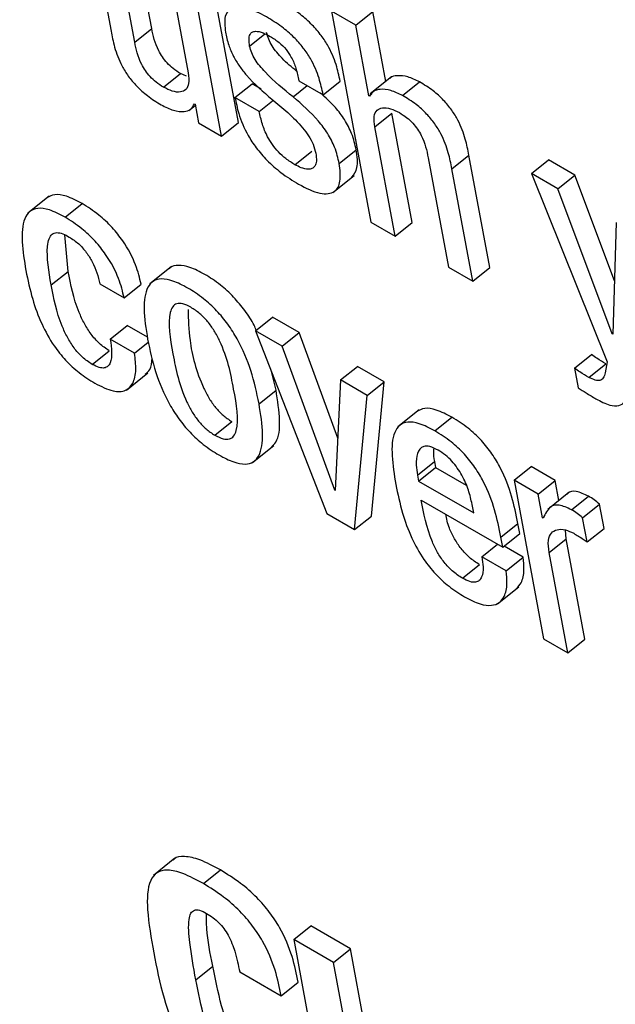
# Model space of a CAD drawing. Units: inches. Extents: x 0.1 to 10.8, y 0.2 to 8.4.
# Drawn here: x 9.1 to 9.2, y 6.3 to 6.3 of the extents above; entities that cross this region are included whole.
import ezdxf

# ---------------------------------------------------------------- set-up
doc = ezdxf.new("R2010")
doc.units = ezdxf.units.IN
doc.header["$MEASUREMENT"] = 0

msp = doc.modelspace()

# ---------------------------------------------------------------- linework, layer by layer
at = {"color": 7, "linetype": 'Continuous', "lineweight": 25}
for p, q in [((9.14688891, 6.28044115), (9.14734103, 6.27801619)), ((9.14821931, 6.27807264), (9.14777909, 6.28043372)), ((9.14785205, 6.27777819), (9.14741183, 6.28013927)), ((9.14856627, 6.27947283), (9.14900649, 6.27711174)), ((9.1500941, 6.27604542), (9.14945645, 6.2794654)), ((9.14972684, 6.27575098), (9.1490892, 6.27917095)), ((9.15210211, 6.27844467), (9.15295141, 6.27388947)), ((9.15262503, 6.2781428), (9.15210211, 6.27844467)), ((9.15262503, 6.2781428), (9.15299229, 6.27843725)), ((9.15327381, 6.27692732), (9.15299229, 6.27843725)), ((9.15290917, 6.27661886), (9.15262503, 6.2781428)), ((9.14785205, 6.27777819), (9.14821931, 6.27807264)), ((9.14847352, 6.27680446), (9.14884078, 6.27709891)), ((9.14897268, 6.27704081), (9.14884078, 6.27709891)), ((9.15001734, 6.27658519), (9.1503846, 6.27687964)), ((9.15058271, 6.27676528), (9.1503846, 6.27687964)), ((9.1513968, 6.27694509), (9.15191972, 6.27664321)), ((9.15191972, 6.27664321), (9.15228698, 6.27693766)), ((9.15339836, 6.27702717), (9.15293929, 6.27665911)), ((9.15363728, 6.2766251), (9.15400454, 6.27691955)), ((9.15290917, 6.27661886), (9.15297144, 6.27666878)), ((9.1491415, 6.27644711), (9.14915419, 6.27643979)), ((9.14915419, 6.27643979), (9.14922904, 6.27603835)), ((9.15054001, 6.27628346), (9.15001734, 6.27658519)), ((9.15054001, 6.27628346), (9.15082518, 6.2765121)), ((9.1529216, 6.27661168), (9.15290917, 6.27661886)), ((9.1490202, 6.27629914), (9.14915958, 6.27641089)), ((9.15303412, 6.27594867), (9.15340138, 6.27624312)), ((9.1538416, 6.27388204), (9.15340138, 6.27624312)), ((9.14922904, 6.27603835), (9.14972684, 6.27575098)), ((9.14972684, 6.27575098), (9.1500941, 6.27604542)), ((9.15347434, 6.27358759), (9.15303412, 6.27594867)), ((9.15131183, 6.27513118), (9.15167909, 6.27542563)), ((9.15226843, 6.27516031), (9.15263569, 6.27545476)), ((9.15418856, 6.27528223), (9.15462878, 6.27292115)), ((9.15469958, 6.27504423), (9.15506683, 6.27533868)), ((9.15551896, 6.27291372), (9.15506683, 6.27533868)), ((9.15641673, 6.27494085), (9.15678399, 6.2752353)), ((9.15735715, 6.27490442), (9.15678399, 6.2752353)), ((9.1551517, 6.27261927), (9.15469958, 6.27504423)), ((9.15641673, 6.27494085), (9.15805225, 6.2708818)), ((9.15698989, 6.27460997), (9.15641673, 6.27494085)), ((9.1521283, 6.27452938), (9.15258737, 6.27489744)), ((9.15698989, 6.27460997), (9.15735715, 6.27490442)), ((9.15821082, 6.27262888), (9.15735715, 6.27490442)), ((9.15816247, 6.27148434), (9.15698989, 6.27460997)), ((9.14600249, 6.274456), (9.14554342, 6.27408794)), ((9.1463481, 6.27399966), (9.14671535, 6.27429411)), ((9.15295141, 6.27388947), (9.15347434, 6.27358759)), ((9.15347434, 6.27358759), (9.1538416, 6.27388204)), ((9.15824963, 6.27388274), (9.15817516, 6.27147701)), ((9.14641456, 6.27283141), (9.14634113, 6.27361987)), ((9.14604731, 6.27253696), (9.14641456, 6.27283141)), ((9.14863955, 6.27292945), (9.14818048, 6.27256139)), ((9.15462878, 6.27292115), (9.1551517, 6.27261927)), ((9.1551517, 6.27261927), (9.15551896, 6.27291372)), ((9.1470999, 6.27256374), (9.14762333, 6.27226157)), ((9.14762333, 6.27226157), (9.14799058, 6.27255602)), ((9.15046163, 6.27154526), (9.15082888, 6.27183971)), ((9.15140255, 6.27150854), (9.15082888, 6.27183971)), ((9.14732318, 6.27136619), (9.14769043, 6.27166064)), ((9.14812524, 6.27140963), (9.14769043, 6.27166064)), ((9.15103529, 6.27121409), (9.15046163, 6.27154526)), ((9.15046163, 6.27154526), (9.15200329, 6.26760341)), ((9.14784661, 6.27106402), (9.14732318, 6.27136619)), ((9.15103529, 6.27121409), (9.15140255, 6.27150854)), ((9.1522355, 6.26923068), (9.15140255, 6.27150854)), ((9.15816247, 6.27148434), (9.15817571, 6.27149495)), ((9.15817516, 6.27147701), (9.15816247, 6.27148434)), ((9.14693463, 6.27082469), (9.14730189, 6.27111913)), ((9.14784661, 6.27106402), (9.1481457, 6.27130381)), ((9.15217032, 6.26811013), (9.15103529, 6.27121409)), ((9.15735027, 6.2707402), (9.15771753, 6.27103465)), ((9.15229427, 6.2704873), (9.15266153, 6.27078175)), ((9.1532352, 6.27045058), (9.15266153, 6.27078175)), ((9.15735027, 6.2707402), (9.1574287, 6.27031955)), ((9.15765888, 6.27054467), (9.15802614, 6.27083911)), ((9.15805225, 6.2708818), (9.15800855, 6.27063893)), ((9.14767422, 6.27027114), (9.14813329, 6.27063921)), ((9.15090395, 6.27027009), (9.15080276, 6.27067303)), ((9.15229427, 6.2704873), (9.15218275, 6.26810295)), ((9.15286794, 6.27015613), (9.15229427, 6.2704873)), ((9.15053669, 6.26997565), (9.15090395, 6.27027009)), ((9.15286794, 6.27015613), (9.1532352, 6.27045058)), ((9.15296857, 6.26755263), (9.1532352, 6.27045058)), ((9.15260131, 6.26725818), (9.15286794, 6.27015613)), ((9.15399132, 6.26984405), (9.15353225, 6.26947599)), ((9.15433531, 6.26938874), (9.15470257, 6.26968319)), ((9.14957843, 6.26929845), (9.14994568, 6.2695929)), ((9.15039494, 6.26870586), (9.15085402, 6.26907392)), ((9.15395678, 6.26843411), (9.15432403, 6.26872856)), ((9.15398069, 6.26830584), (9.15434795, 6.26860029)), ((9.15432403, 6.26872856), (9.15434795, 6.26860029)), ((9.15434795, 6.26860029), (9.15501037, 6.26821788)), ((9.15604227, 6.26832362), (9.15640953, 6.26861807)), ((9.1569322, 6.26831634), (9.15640953, 6.26861807)), ((9.15395678, 6.26843411), (9.15398069, 6.26830584)), ((9.15398069, 6.26830584), (9.15517218, 6.26761801)), ((9.15604227, 6.26832362), (9.15667992, 6.26490365)), ((9.15656495, 6.26802189), (9.15604227, 6.26832362)), ((9.15656495, 6.26802189), (9.1569322, 6.26831634)), ((9.15701191, 6.26788885), (9.1569322, 6.26831634)), ((9.15217032, 6.26811013), (9.15218358, 6.26812077)), ((9.15218275, 6.26810295), (9.15217032, 6.26811013)), ((9.15666003, 6.26751192), (9.15656495, 6.26802189)), ((9.15722929, 6.26806313), (9.15677021, 6.26769507)), ((9.15728409, 6.26768645), (9.15765135, 6.2679809)), ((9.15404045, 6.26789666), (9.15579876, 6.26688161)), ((9.15517218, 6.26761801), (9.15513756, 6.26780367)), ((9.15752224, 6.26751421), (9.1578895, 6.26780866)), ((9.15798685, 6.26728648), (9.1578895, 6.26780866)), ((9.15200329, 6.26760341), (9.15260131, 6.26725818)), ((9.15260131, 6.26725818), (9.15296857, 6.26755263)), ((9.15666003, 6.26751192), (9.15669902, 6.26754318)), ((9.15667271, 6.2675046), (9.15666003, 6.26751192)), ((9.1576196, 6.26699204), (9.15752224, 6.26751421)), ((9.15575843, 6.26709791), (9.15612569, 6.26739236)), ((9.15616601, 6.26717606), (9.15612569, 6.26739236)), ((9.15579876, 6.26688161), (9.15575843, 6.26709791)), ((9.15579876, 6.26688161), (9.15616601, 6.26717606)), ((9.15716652, 6.26705959), (9.15715736, 6.26725052)), ((9.1576196, 6.26699204), (9.15798685, 6.26728648)), ((9.15534816, 6.26667415), (9.15568723, 6.266946)), ((9.15623885, 6.26666642), (9.15582694, 6.26690421)), ((9.15679926, 6.26676514), (9.15716652, 6.26705959)), ((9.15756985, 6.26489637), (9.15716652, 6.26705959)), ((9.15587159, 6.26637198), (9.15534816, 6.26667415)), ((9.15587159, 6.26637198), (9.15623885, 6.26666642)), ((9.15720259, 6.26460192), (9.15679926, 6.26676514)), ((9.15492794, 6.26621025), (9.15529519, 6.2665047)), ((9.15568506, 6.26565767), (9.15614413, 6.26602573)), ((9.15667992, 6.26490365), (9.15720259, 6.26460192)), ((9.15720259, 6.26460192), (9.15756985, 6.26489637)), ((9.14871973, 6.26016722), (9.14826066, 6.25979916)), ((9.1493349, 6.25962189), (9.14970216, 6.25991634)), ((9.15128442, 6.25841675), (9.15165168, 6.2587112)), ((9.15251129, 6.25821495), (9.15165168, 6.2587112)), ((9.15214404, 6.2579205), (9.15128442, 6.25841675)), ((9.15128442, 6.25841675), (9.15213382, 6.25386102)), ((9.15214404, 6.2579205), (9.15251129, 6.25821495)), ((9.1533607, 6.25365923), (9.15251129, 6.25821495)), ((9.14917033, 6.25754762), (9.14953758, 6.25784207)), ((9.15299344, 6.25336478), (9.15214404, 6.2579205)), ((9.15011876, 6.25771771), (9.15101567, 6.25719993)), ((9.15101567, 6.25719993), (9.15138293, 6.25749438))]:
    msp.add_line(p, q, dxfattribs=at)
at = {"color": 8, "linetype": 'Continuous', "lineweight": 25}
for p, q in [((9.15033345, 6.2776901), (9.15066507, 6.27795598)), ((9.15127255, 6.2765951), (9.15157835, 6.27684028))]:
    msp.add_line(p, q, dxfattribs=at)
at = {"color": 7, "linetype": 'Continuous', "lineweight": 25}
for points, knots in [([(9.15228698, 6.27693766), (9.15226238, 6.27705329), (9.15221057, 6.27729676), (9.15206334, 6.27765047), (9.15185885, 6.27795641), (9.15164609, 6.27819426), (9.1513731, 6.278427), (9.15117682, 6.2785478), (9.15106769, 6.27861496)], [0, 0, 0, 0, 0.19642122, 0.41356775, 0.52883558, 0.65663204, 0.80909738, 1, 1, 1, 1]), ([(9.15070043, 6.27832051), (9.15054757, 6.27839809), (9.15025589, 6.27854611), (9.14993287, 6.2785414), (9.14977409, 6.27834205), (9.14979789, 6.27811338), (9.14981052, 6.27799198)], [0, 0, 0, 0, 0.29252496, 0.55817072, 0.76543909, 1, 1, 1, 1]), ([(9.15191972, 6.27664321), (9.15189512, 6.27675884), (9.15184331, 6.27700231), (9.15169608, 6.27735602), (9.1514916, 6.27766196), (9.15127883, 6.27789981), (9.15100584, 6.27813255), (9.15080956, 6.27825335), (9.15070043, 6.27832051)], [0, 0, 0, 0, 0.19642122, 0.41356775, 0.52883558, 0.65663204, 0.80909738, 1, 1, 1, 1]), ([(9.14734103, 6.27801619), (9.14736265, 6.27790286), (9.14740767, 6.27766685), (9.14753101, 6.27732996), (9.14771122, 6.27703686), (9.14790058, 6.27681216), (9.14814673, 6.27659486), (9.1483235, 6.27648548), (9.14842185, 6.27642462)], [0, 0, 0, 0, 0.20775666, 0.43266984, 0.547706, 0.67164477, 0.81732604, 1, 1, 1, 1]), ([(9.14884078, 6.27709891), (9.14878716, 6.27713248), (9.14868953, 6.27719363), (9.14855228, 6.27732125), (9.14844567, 6.27745568), (9.14829143, 6.2777208), (9.14825127, 6.27791673), (9.14821931, 6.27807264)], [0, 0, 0, 0, 0.1659429, 0.30218412, 0.42363454, 0.54138304, 1, 1, 1, 1]), ([(9.14981052, 6.27799198), (9.14983068, 6.27790103), (9.14986725, 6.2777361), (9.14997397, 6.27748205), (9.1501083, 6.27725793), (9.1503773, 6.276919), (9.15062515, 6.27670762), (9.15081406, 6.27654651)], [0, 0, 0, 0, 0.18859738, 0.34202812, 0.47483607, 0.59972657, 1, 1, 1, 1]), ([(9.15033345, 6.2776901), (9.15032605, 6.27774235), (9.15031258, 6.2778375), (9.15033446, 6.27794049), (9.15038479, 6.27799721), (9.15047667, 6.27802058), (9.15061232, 6.27798897), (9.1507271, 6.27792756), (9.15077886, 6.27789986)], [0, 0, 0, 0, 0.18524112, 0.33729237, 0.46915929, 0.59062937, 0.81538716, 1, 1, 1, 1]), ([(9.1513462, 6.27715057), (9.15124085, 6.27723747), (9.15105263, 6.27739275), (9.15083953, 6.2776461), (9.15073459, 6.27784585), (9.15071242, 6.27793658), (9.1507007, 6.27798455)], [0, 0, 0, 0, 0.383693151, 0.685574792, 0.833761771, 1, 1, 1, 1]), ([(9.14847352, 6.27680446), (9.14841991, 6.27683804), (9.14832227, 6.27689918), (9.14818502, 6.2770268), (9.14807842, 6.27716123), (9.14792418, 6.27742635), (9.14788401, 6.27762229), (9.14785205, 6.27777819)], [0, 0, 0, 0, 0.1659429, 0.30218412, 0.42363454, 0.54138304, 1, 1, 1, 1]), ([(9.15077886, 6.27789986), (9.15084246, 6.27786018), (9.150958, 6.27778807), (9.15112363, 6.27762372), (9.15125434, 6.27742287), (9.15134551, 6.27718988), (9.15137849, 6.27703246), (9.1513968, 6.27694509)], [0, 0, 0, 0, 0.198959246, 0.36151005, 0.518515789, 0.732785721, 1, 1, 1, 1]), ([(9.15127255, 6.2765951), (9.15106744, 6.27676126), (9.1507792, 6.27699477), (9.15047217, 6.2773512), (9.15036736, 6.27755149), (9.15034517, 6.27764216), (9.15033345, 6.2776901)], [0, 0, 0, 0, 0.54720868, 0.76899655, 0.87786729, 1, 1, 1, 1]), ([(9.14900649, 6.27711174), (9.14901597, 6.27703132), (9.1490335, 6.27688253), (9.14896613, 6.27674395), (9.14884084, 6.27668903), (9.14867261, 6.27670571), (9.14853811, 6.27677242), (9.14847352, 6.27680446)], [0, 0, 0, 0, 0.232340547, 0.429838581, 0.610912649, 0.813150157, 1, 1, 1, 1]), ([(9.15400454, 6.27691955), (9.15391778, 6.27696124), (9.153739, 6.27704715), (9.15353347, 6.27705795), (9.15340018, 6.27703852), (9.15336389, 6.27699283), (9.15335739, 6.27698465)], [0, 0, 0, 0, 0.32650274, 0.67278403, 0.94142102, 1, 1, 1, 1]), ([(9.15506683, 6.27533868), (9.15504522, 6.275452), (9.15500024, 6.27568782), (9.15487875, 6.27602318), (9.1547016, 6.27631472), (9.1545158, 6.27653754), (9.15427421, 6.27675244), (9.15410087, 6.27685986), (9.15400454, 6.27691955)], [0, 0, 0, 0, 0.2096901, 0.43636476, 0.55168541, 0.67514461, 0.81946617, 1, 1, 1, 1]), ([(9.15263569, 6.27545476), (9.15260926, 6.27556872), (9.15256183, 6.27577327), (9.15239689, 6.27609623), (9.15216356, 6.27641168), (9.15197352, 6.27657858), (9.15186194, 6.27667657)], [0, 0, 0, 0, 0.28330822, 0.50852316, 0.7114531, 1, 1, 1, 1]), ([(9.15363728, 6.2766251), (9.15355075, 6.2766665), (9.15337245, 6.27675181), (9.15316349, 6.27676697), (9.15300149, 6.27672883), (9.15294778, 6.27665006), (9.1529216, 6.27661168)], [0, 0, 0, 0, 0.272818818, 0.562164171, 0.786631586, 1, 1, 1, 1]), ([(9.14842185, 6.27642462), (9.14851267, 6.27637949), (9.14869532, 6.27628871), (9.14891055, 6.27626736), (9.14906971, 6.27631438), (9.14911757, 6.27640287), (9.1491415, 6.27644711)], [0, 0, 0, 0, 0.27883922, 0.56079829, 0.7804207, 1, 1, 1, 1]), ([(9.15001734, 6.27658519), (9.1500404, 6.27647128), (9.1500922, 6.27621543), (9.15024793, 6.27583505), (9.15047487, 6.27548565), (9.15071829, 6.27520614), (9.15103488, 6.27493065), (9.1512631, 6.27478959), (9.15139016, 6.27471105)], [0, 0, 0, 0, 0.17424601, 0.39132658, 0.51046344, 0.64306714, 0.80127318, 1, 1, 1, 1]), ([(9.15081406, 6.27654651), (9.15104546, 6.2763569), (9.15132957, 6.27612411), (9.15161204, 6.27575577), (9.15171668, 6.27556098), (9.15174572, 6.27544238), (9.15176125, 6.27537895)], [0, 0, 0, 0, 0.57925662, 0.711174, 0.84553623, 1, 1, 1, 1]), ([(9.15226843, 6.27516031), (9.15224195, 6.27527418), (9.15219442, 6.27547857), (9.15203008, 6.27580252), (9.15172955, 6.27620024), (9.15146159, 6.27643176), (9.15127255, 6.2765951)], [0, 0, 0, 0, 0.23656118, 0.4246147, 0.59406034, 1, 1, 1, 1]), ([(9.15469958, 6.27504423), (9.15467796, 6.27515755), (9.15463299, 6.27539337), (9.15451149, 6.27572873), (9.15433434, 6.27602027), (9.15414854, 6.2762431), (9.15390695, 6.27645799), (9.15373361, 6.27656541), (9.15363728, 6.2766251)], [0, 0, 0, 0, 0.2096901, 0.43636476, 0.55168541, 0.67514461, 0.81946617, 1, 1, 1, 1]), ([(9.15131183, 6.27513118), (9.15124649, 6.27517187), (9.15112674, 6.27524643), (9.15095686, 6.27539971), (9.1508204, 6.27556539), (9.15069508, 6.27577296), (9.15059619, 6.27602059), (9.15055928, 6.27619329), (9.15054001, 6.27628346)], [0, 0, 0, 0, 0.169918881, 0.311414179, 0.438526892, 0.563588543, 0.77213002, 1, 1, 1, 1]), ([(9.15303412, 6.27594867), (9.15302464, 6.27602911), (9.15300711, 6.27617792), (9.15307447, 6.27631655), (9.15319974, 6.27637154), (9.15336794, 6.27635495), (9.15350245, 6.27628825), (9.15356704, 6.27625622)], [0, 0, 0, 0, 0.23232801, 0.42984421, 0.61093672, 0.81317347, 1, 1, 1, 1]), ([(9.15356704, 6.27625622), (9.15362066, 6.27622264), (9.1537183, 6.27616149), (9.15385556, 6.27603383), (9.15396217, 6.27589936), (9.15411641, 6.27563416), (9.15415659, 6.27543818), (9.15418856, 6.27528223)], [0, 0, 0, 0, 0.16590879, 0.30213267, 0.42358518, 0.5413498, 1, 1, 1, 1]), ([(9.15176125, 6.27537895), (9.1517692, 6.27531993), (9.15178371, 6.27521214), (9.15175173, 6.27510037), (9.15168661, 6.27504342), (9.15158568, 6.27502816), (9.1514586, 6.2750558), (9.15135698, 6.27510799), (9.15131183, 6.27513118)], [0, 0, 0, 0, 0.20158404, 0.3681778, 0.51468726, 0.65032137, 0.84462697, 1, 1, 1, 1]), ([(9.15253866, 6.27486358), (9.1525857, 6.27492371), (9.15269033, 6.27505747), (9.15265509, 6.27531372), (9.15263569, 6.27545476)], [0, 0, 0, 0, 0.44962974, 1, 1, 1, 1]), ([(9.15139016, 6.27471105), (9.15155095, 6.27462981), (9.1518563, 6.27447552), (9.15218009, 6.27451524), (9.1523162, 6.27476726), (9.15228518, 6.2750225), (9.15226843, 6.27516031)], [0, 0, 0, 0, 0.28619965, 0.54350205, 0.75353289, 1, 1, 1, 1]), ([(9.14671535, 6.27429411), (9.14660011, 6.27435402), (9.14638625, 6.27446519), (9.14611877, 6.27450766), (9.14600947, 6.27444694), (9.14595741, 6.27441802)], [0, 0, 0, 0, 0.37965596, 0.70451685, 1, 1, 1, 1]), ([(9.1463481, 6.27399966), (9.14623246, 6.27406006), (9.14601788, 6.27417214), (9.14575305, 6.27420899), (9.14557324, 6.27413641), (9.14535231, 6.27379379), (9.14543411, 6.27327178), (9.14550068, 6.27284696)], [0, 0, 0, 0, 0.14315541, 0.26564945, 0.37998431, 0.49542986, 1, 1, 1, 1]), ([(9.14799058, 6.27255602), (9.14795738, 6.27269102), (9.14788545, 6.27298356), (9.14765516, 6.27342393), (9.14736108, 6.27379395), (9.14705509, 6.27408046), (9.14683591, 6.27421829), (9.14671535, 6.27429411)], [0, 0, 0, 0, 0.22008815, 0.47689915, 0.62497984, 0.79371478, 1, 1, 1, 1]), ([(9.14762333, 6.27226157), (9.14759013, 6.27239657), (9.14751819, 6.27268911), (9.14728791, 6.27312948), (9.14699382, 6.2734995), (9.14668783, 6.27378601), (9.14646866, 6.27392385), (9.1463481, 6.27399966)], [0, 0, 0, 0, 0.22008815, 0.47689915, 0.62497984, 0.79371478, 1, 1, 1, 1]), ([(9.14604731, 6.27253696), (9.14599709, 6.27283272), (9.1459343, 6.27320258), (9.14599383, 6.27353205), (9.14605903, 6.27363945), (9.14616146, 6.27367827), (9.14629589, 6.27364901), (9.14639159, 6.27359739), (9.14643896, 6.27357184)], [0, 0, 0, 0, 0.5083193, 0.63564871, 0.73516447, 0.83090072, 0.91631291, 1, 1, 1, 1]), ([(9.14643896, 6.27357184), (9.14650738, 6.27352687), (9.14663558, 6.27344263), (9.14681195, 6.27324372), (9.14700302, 6.27293696), (9.14705965, 6.2727188), (9.1470999, 6.27256374)], [0, 0, 0, 0, 0.20570938, 0.38544054, 0.56316259, 1, 1, 1, 1]), ([(9.14550068, 6.27284696), (9.14554326, 6.2726441), (9.14562049, 6.27227615), (9.14581796, 6.27172674), (9.14606795, 6.27126631), (9.14635737, 6.27090313), (9.14666525, 6.2706206), (9.1468759, 6.27048899), (9.14698784, 6.27041906)], [0, 0, 0, 0, 0.2478234, 0.44952201, 0.61622914, 0.73590718, 0.85965723, 1, 1, 1, 1]), ([(9.14730189, 6.27111913), (9.14722918, 6.2711671), (9.1470916, 6.27125786), (9.14690046, 6.27147616), (9.14675648, 6.27170859), (9.14653857, 6.27218671), (9.14646966, 6.27254499), (9.14641456, 6.27283141)], [0, 0, 0, 0, 0.130287147, 0.24653856, 0.36526834, 0.492566094, 1, 1, 1, 1]), ([(9.15047773, 6.27155818), (9.15046271, 6.27159516), (9.15040572, 6.27173543), (9.15023392, 6.2719873), (9.14998796, 6.27228966), (9.14968635, 6.27256088), (9.1493645, 6.27277429), (9.14905191, 6.2729279), (9.14879853, 6.27297342), (9.14865048, 6.2729499), (9.14860593, 6.27289577), (9.14859861, 6.27288687)], [0, 0, 0, 0, 0.04413608, 0.1674302, 0.28966615, 0.42075288, 0.57225867, 0.72297969, 0.85374185, 0.97596856, 1, 1, 1, 1]), ([(9.15053669, 6.26997565), (9.15048675, 6.2702098), (9.15039304, 6.27064909), (9.15014923, 6.27124835), (9.14987077, 6.27169216), (9.14961951, 6.27199543), (9.14931955, 6.27226627), (9.1489968, 6.27248026), (9.14868584, 6.27263205), (9.14842766, 6.2726833), (9.1482427, 6.27263191), (9.14808189, 6.27244186), (9.14802786, 6.27201473), (9.14809474, 6.27159071), (9.14813038, 6.27136478)], [0, 0, 0, 0, 0.13937496, 0.2614881, 0.31720854, 0.37245075, 0.43169291, 0.50016307, 0.56827857, 0.62737404, 0.68261208, 0.73839162, 0.86060998, 1, 1, 1, 1]), ([(9.14693463, 6.27082469), (9.14686192, 6.27087265), (9.14672434, 6.27096341), (9.14653321, 6.27118172), (9.14638922, 6.27141414), (9.14617131, 6.27189226), (9.1461024, 6.27225054), (9.14604731, 6.27253696)], [0, 0, 0, 0, 0.13028715, 0.24653856, 0.36526834, 0.49256609, 1, 1, 1, 1]), ([(9.14906424, 6.2720563), (9.14900395, 6.27208673), (9.14888896, 6.27214479), (9.14875196, 6.27214292), (9.14866276, 6.27207247), (9.14855039, 6.27177359), (9.14867238, 6.27105208), (9.14882071, 6.27031543), (9.14908405, 6.2697994), (9.14922451, 6.26959622), (9.14939642, 6.2694161), (9.14951572, 6.26933898), (9.14957843, 6.26929845)], [0, 0, 0, 0, 0.05494559, 0.10480462, 0.15588584, 0.21220396, 0.49971992, 0.78704962, 0.84331514, 0.89442359, 0.94451115, 1, 1, 1, 1]), ([(9.14900292, 6.27200572), (9.14900903, 6.27179105), (9.1490234, 6.27128621), (9.14918971, 6.27060848), (9.14945115, 6.27009397), (9.1495918, 6.26989063), (9.14976367, 6.26971056), (9.14988298, 6.26963344), (9.14994568, 6.2695929)], [0, 0, 0, 0, 0.29819004, 0.70126595, 0.78019714, 0.85189381, 0.92215835, 1, 1, 1, 1]), ([(9.14957843, 6.26929845), (9.14964135, 6.26926644), (9.14976075, 6.26920569), (9.14990425, 6.26920325), (9.14999834, 6.26927098), (9.150117, 6.26956527), (9.14999411, 6.27028887), (9.14984613, 6.27102691), (9.14957676, 6.27154564), (9.14943135, 6.27175173), (9.1492532, 6.27193484), (9.14912956, 6.27201431), (9.14906424, 6.2720563)], [0, 0, 0, 0, 0.05673201, 0.10764008, 0.15904218, 0.21515364, 0.49964032, 0.78412831, 0.84018098, 0.89160082, 0.94273085, 1, 1, 1, 1]), ([(9.14732318, 6.27136619), (9.14734855, 6.27117495), (9.14737995, 6.27093826), (9.14727875, 6.27077842), (9.14719848, 6.27073961), (9.14708143, 6.27074942), (9.14698553, 6.27079859), (9.14693463, 6.27082469)], [0, 0, 0, 0, 0.50436161, 0.6242541, 0.74130884, 0.86268327, 1, 1, 1, 1]), ([(9.14813038, 6.27136478), (9.14818032, 6.27113073), (9.14827403, 6.27069158), (9.14851799, 6.27009244), (9.14879654, 6.26964872), (9.14904787, 6.26934547), (9.14934785, 6.26907465), (9.14967062, 6.26886067), (9.14998156, 6.26870887), (9.15023969, 6.26865761), (9.15042459, 6.26870898), (9.15058529, 6.268899), (9.1506392, 6.269326), (9.15057232, 6.26974983), (9.15053669, 6.26997565)], [0, 0, 0, 0, 0.13934656, 0.26145864, 0.31719207, 0.3724553, 0.43172237, 0.50021589, 0.56834569, 0.62744393, 0.68267661, 0.7384465, 0.86064092, 1, 1, 1, 1]), ([(9.14698784, 6.27041906), (9.14712552, 6.27035005), (9.14738034, 6.27022234), (9.14766585, 6.27024118), (9.147831, 6.27041036), (9.14789448, 6.27069176), (9.1478623, 6.27094201), (9.14784661, 6.27106402)], [0, 0, 0, 0, 0.22301373, 0.41275116, 0.59229629, 0.80123164, 1, 1, 1, 1]), ([(9.14807587, 6.27061621), (9.14811304, 6.27064379), (9.14820763, 6.27071398), (9.14822293, 6.27086674), (9.14823221, 6.27095949)], [0, 0, 0, 0, 0.39291238, 1, 1, 1, 1]), ([(9.15802614, 6.27083911), (9.15796216, 6.27087629), (9.15785999, 6.27093566), (9.1577563, 6.27100771), (9.15771753, 6.27103465)], [0, 0, 0, 0, 0.626146359, 1, 1, 1, 1]), ([(9.15765888, 6.27054467), (9.1575949, 6.27058184), (9.15749273, 6.27064121), (9.15738904, 6.27071326), (9.15735027, 6.2707402)], [0, 0, 0, 0, 0.62614636, 1, 1, 1, 1]), ([(9.15800855, 6.27063893), (9.15799891, 6.27060035), (9.15798018, 6.2705253), (9.15790662, 6.27046794), (9.15779374, 6.27047488), (9.15770629, 6.27052013), (9.15765888, 6.27054467)], [0, 0, 0, 0, 0.27422244, 0.53330278, 0.74696145, 1, 1, 1, 1]), ([(9.15080315, 6.26904288), (9.15083721, 6.2690754), (9.1509639, 6.26919639), (9.15100271, 6.26962504), (9.15093828, 6.27004587), (9.15090395, 6.27027009)], [0, 0, 0, 0, 0.14658934, 0.54529179, 1, 1, 1, 1]), ([(9.1574287, 6.27031955), (9.15748527, 6.2702824), (9.15761375, 6.27019802), (9.15774089, 6.2701232), (9.15781206, 6.27008133)], [0, 0, 0, 0, 0.44026186, 1, 1, 1, 1]), ([(9.15781206, 6.27008133), (9.15791399, 6.27002786), (9.15809796, 6.26993136), (9.15831566, 6.26991584), (9.15850151, 6.27005815), (9.15852233, 6.27029121), (9.1585373, 6.27045882)], [0, 0, 0, 0, 0.223682686, 0.40371717, 0.571177469, 1, 1, 1, 1]), ([(9.15470257, 6.26968319), (9.15458737, 6.26974302), (9.15437351, 6.2698541), (9.15410676, 6.26989574), (9.15399808, 6.26983471), (9.15394648, 6.26980573)], [0, 0, 0, 0, 0.380139256, 0.705730221, 1, 1, 1, 1]), ([(9.15612569, 6.26739236), (9.15604631, 6.2677801), (9.1559482, 6.26825929), (9.15557366, 6.2688967), (9.15533407, 6.26919678), (9.15503211, 6.26947678), (9.15481888, 6.26961034), (9.15470257, 6.26968319)], [0, 0, 0, 0, 0.48677849, 0.60159394, 0.71781971, 0.84608622, 1, 1, 1, 1]), ([(9.15433531, 6.26938874), (9.15421972, 6.26944907), (9.15400512, 6.26956107), (9.15374049, 6.26959709), (9.15356097, 6.26952351), (9.15334068, 6.26917944), (9.15342226, 6.26865709), (9.15348862, 6.26823214)], [0, 0, 0, 0, 0.14295645, 0.26539929, 0.37984353, 0.49549231, 1, 1, 1, 1]), ([(9.15575843, 6.26709791), (9.15567905, 6.26748565), (9.15558095, 6.26796484), (9.15520641, 6.26860226), (9.15496681, 6.26890233), (9.15466485, 6.26918233), (9.15445162, 6.26931589), (9.15433531, 6.26938874)], [0, 0, 0, 0, 0.48677849, 0.60159394, 0.71781971, 0.84608622, 1, 1, 1, 1]), ([(9.15440131, 6.26897527), (9.15433977, 6.26900615), (9.15422414, 6.26906417), (9.15404774, 6.26906329), (9.15394282, 6.26891749), (9.15392282, 6.26868048), (9.15394668, 6.26850733), (9.15395678, 6.26843411)], [0, 0, 0, 0, 0.15686128, 0.29470613, 0.55886891, 0.81345415, 1, 1, 1, 1]), ([(9.15430761, 6.26901468), (9.15430439, 6.26899161), (9.15429285, 6.26890876), (9.15431096, 6.26880408), (9.15432403, 6.26872856)], [0, 0, 0, 0, 0.278504902, 1, 1, 1, 1]), ([(9.15513756, 6.26780367), (9.15511492, 6.26790413), (9.15507026, 6.26810225), (9.15493501, 6.26842515), (9.15474578, 6.26869828), (9.15455617, 6.26887698), (9.15445512, 6.26894112), (9.15440131, 6.26897527)], [0, 0, 0, 0, 0.25457128, 0.50206922, 0.73522209, 0.85901032, 1, 1, 1, 1]), ([(9.15348862, 6.26823214), (9.1535311, 6.26802982), (9.15360818, 6.26766275), (9.15380548, 6.26711443), (9.15405538, 6.26665471), (9.15434469, 6.26629197), (9.15465249, 6.26600965), (9.15486312, 6.26587807), (9.15497506, 6.26580814)], [0, 0, 0, 0, 0.24752123, 0.44907179, 0.615776036, 0.735546204, 0.859453634, 1, 1, 1, 1]), ([(9.15765135, 6.2679809), (9.15756, 6.26802288), (9.15738392, 6.26810382), (9.15723124, 6.26808558), (9.15719506, 6.26802726), (9.15718998, 6.26801909)], [0, 0, 0, 0, 0.48103938, 0.92722772, 1, 1, 1, 1]), ([(9.1578895, 6.26780866), (9.15785134, 6.26784177), (9.15777169, 6.2679109), (9.15769257, 6.26795692), (9.15765135, 6.2679809)], [0, 0, 0, 0, 0.47898235, 1, 1, 1, 1]), ([(9.15492794, 6.26621025), (9.15485463, 6.26625761), (9.15471807, 6.26634585), (9.15452621, 6.26655188), (9.15438117, 6.26677338), (9.15415663, 6.2672501), (9.1540925, 6.267607), (9.15404045, 6.26789666)], [0, 0, 0, 0, 0.13284891, 0.24748579, 0.36064056, 0.48110101, 1, 1, 1, 1]), ([(9.15728409, 6.26768645), (9.15719098, 6.26773043), (9.15701151, 6.26781522), (9.15678451, 6.26775123), (9.15671582, 6.2675997), (9.15667271, 6.2675046)], [0, 0, 0, 0, 0.28644172, 0.55213089, 1, 1, 1, 1]), ([(9.15529519, 6.2665047), (9.15522193, 6.26655205), (9.15508544, 6.26664025), (9.1548931, 6.26684647), (9.15474982, 6.2670673), (9.15462012, 6.26732869), (9.15458664, 6.26749466), (9.15456685, 6.26759278)], [0, 0, 0, 0, 0.20273275, 0.3776732, 0.55035189, 0.73417935, 1, 1, 1, 1]), ([(9.15752224, 6.26751421), (9.15748409, 6.26754732), (9.15740443, 6.26761645), (9.15732531, 6.26766247), (9.15728409, 6.26768645)], [0, 0, 0, 0, 0.47898235, 1, 1, 1, 1]), ([(9.15679926, 6.26676514), (9.15678831, 6.26685747), (9.15676801, 6.26702854), (9.15683799, 6.26719336), (9.15696638, 6.26726926), (9.15713414, 6.26727212), (9.15727127, 6.26720863), (9.15733424, 6.26717948)], [0, 0, 0, 0, 0.24293317, 0.45010469, 0.63587744, 0.8327907, 1, 1, 1, 1]), ([(9.15733424, 6.26717948), (9.1574013, 6.26713917), (9.15749595, 6.26708228), (9.1575917, 6.2670124), (9.1576196, 6.26699204)], [0, 0, 0, 0, 0.708638313, 1, 1, 1, 1]), ([(9.15534816, 6.26667415), (9.15535918, 6.26659873), (9.15538312, 6.26643487), (9.15536296, 6.26625956), (9.15529811, 6.26615631), (9.1552142, 6.26611635), (9.15508827, 6.26612776), (9.15498397, 6.26618142), (9.15492794, 6.26621025)], [0, 0, 0, 0, 0.210129592, 0.456502442, 0.581635493, 0.708071824, 0.843150333, 1, 1, 1, 1]), ([(9.15609671, 6.26599064), (9.15613247, 6.26602833), (9.15622311, 6.26612389), (9.15627242, 6.26635846), (9.15624915, 6.2665719), (9.15623885, 6.26666642)], [0, 0, 0, 0, 0.266283248, 0.67508072, 1, 1, 1, 1]), ([(9.15497506, 6.26580814), (9.1550894, 6.2657491), (9.1553012, 6.26563973), (9.15555785, 6.26560887), (9.155731, 6.26567416), (9.1558507, 6.26583089), (9.15590612, 6.26606284), (9.15588219, 6.2662771), (9.15587159, 6.26637198)], [0, 0, 0, 0, 0.18980079, 0.35159242, 0.49881628, 0.63825987, 0.83980692, 1, 1, 1, 1]), ([(9.14970216, 6.25991634), (9.14955099, 6.25999795), (9.14927482, 6.26014704), (9.14893414, 6.26022092), (9.14873899, 6.26020172), (9.14868719, 6.26013294), (9.14867999, 6.26012339)], [0, 0, 0, 0, 0.37245788, 0.68041818, 0.9556025, 1, 1, 1, 1]), ([(9.1493349, 6.25962189), (9.14918439, 6.25970271), (9.14890944, 6.25985035), (9.14856112, 6.25993334), (9.14831943, 6.25987746), (9.14812578, 6.259623), (9.14810547, 6.25901776), (9.14820605, 6.25844501), (9.1482615, 6.25812927)], [0, 0, 0, 0, 0.14221117, 0.259796, 0.36486637, 0.46954992, 0.70758022, 1, 1, 1, 1]), ([(9.15138293, 6.25749438), (9.15134577, 6.2576751), (9.15126996, 6.25804381), (9.15105478, 6.25857159), (9.15076767, 6.25901235), (9.15047739, 6.25934494), (9.15010963, 6.25966448), (9.1498471, 6.25982675), (9.14970216, 6.25991634)], [0, 0, 0, 0, 0.21588797, 0.44044414, 0.55510444, 0.6786958, 0.82261557, 1, 1, 1, 1]), ([(9.15101567, 6.25719993), (9.15097851, 6.25738066), (9.1509027, 6.25774936), (9.15068752, 6.25827714), (9.15040041, 6.2587179), (9.15011013, 6.25905049), (9.14974237, 6.25937003), (9.14947984, 6.2595323), (9.1493349, 6.25962189)], [0, 0, 0, 0, 0.21588797, 0.44044414, 0.55510444, 0.6786958, 0.82261557, 1, 1, 1, 1]), ([(9.14917033, 6.25754762), (9.14912189, 6.25781872), (9.14904091, 6.25827199), (9.14900087, 6.25876127), (9.14905473, 6.25898256), (9.149131, 6.25905801), (9.14925331, 6.25905696), (9.14935264, 6.25900546), (9.14940459, 6.25897851)], [0, 0, 0, 0, 0.403811137, 0.67515992, 0.770855382, 0.848925358, 0.920972776, 1, 1, 1, 1]), ([(9.14953758, 6.25784207), (9.14948243, 6.2581183), (9.14940211, 6.25852054), (9.14939937, 6.25887133), (9.14939852, 6.25898121)], [0, 0, 0, 0, 0.68676448, 1, 1, 1, 1]), ([(9.14940459, 6.25897851), (9.14945183, 6.25894935), (9.14954032, 6.25889472), (9.14966952, 6.25878217), (9.14978163, 6.25865124), (9.14991561, 6.25843768), (9.15003861, 6.25811117), (9.1500893, 6.25786231), (9.15011876, 6.25771771)], [0, 0, 0, 0, 0.11458688, 0.21469435, 0.30947679, 0.4093932, 0.6568166, 1, 1, 1, 1]), ([(9.1482615, 6.25812927), (9.14832463, 6.25780901), (9.14843914, 6.25722809), (9.14871728, 6.25645041), (9.14906401, 6.25588393), (9.14938735, 6.25550185), (9.14978503, 6.25515416), (9.15006462, 6.25498168), (9.15021766, 6.25488726)], [0, 0, 0, 0, 0.2924674, 0.5305072, 0.63518437, 0.74024246, 0.85781027, 1, 1, 1, 1]), ([(9.15041526, 6.2558828), (9.15036927, 6.255911), (9.15028084, 6.25596524), (9.1501456, 6.25608697), (9.15002141, 6.2562481), (9.14985308, 6.25656176), (9.14968264, 6.25711111), (9.14959325, 6.25756154), (9.14953758, 6.25784207)], [0, 0, 0, 0, 0.07291903, 0.14020315, 0.21123134, 0.29845804, 0.56308094, 1, 1, 1, 1]), ([(9.150048, 6.25558835), (9.15000201, 6.25561655), (9.14991359, 6.25567079), (9.14977834, 6.25579252), (9.14965415, 6.25595365), (9.14948583, 6.25626731), (9.14931539, 6.25681667), (9.149226, 6.25726709), (9.14917033, 6.25754762)], [0, 0, 0, 0, 0.07291903, 0.14020315, 0.21123134, 0.29845804, 0.56308094, 1, 1, 1, 1])]:
    msp.add_open_spline(points, degree=3, knots=knots, dxfattribs=at)

doc.saveas('drawing.dxf')
